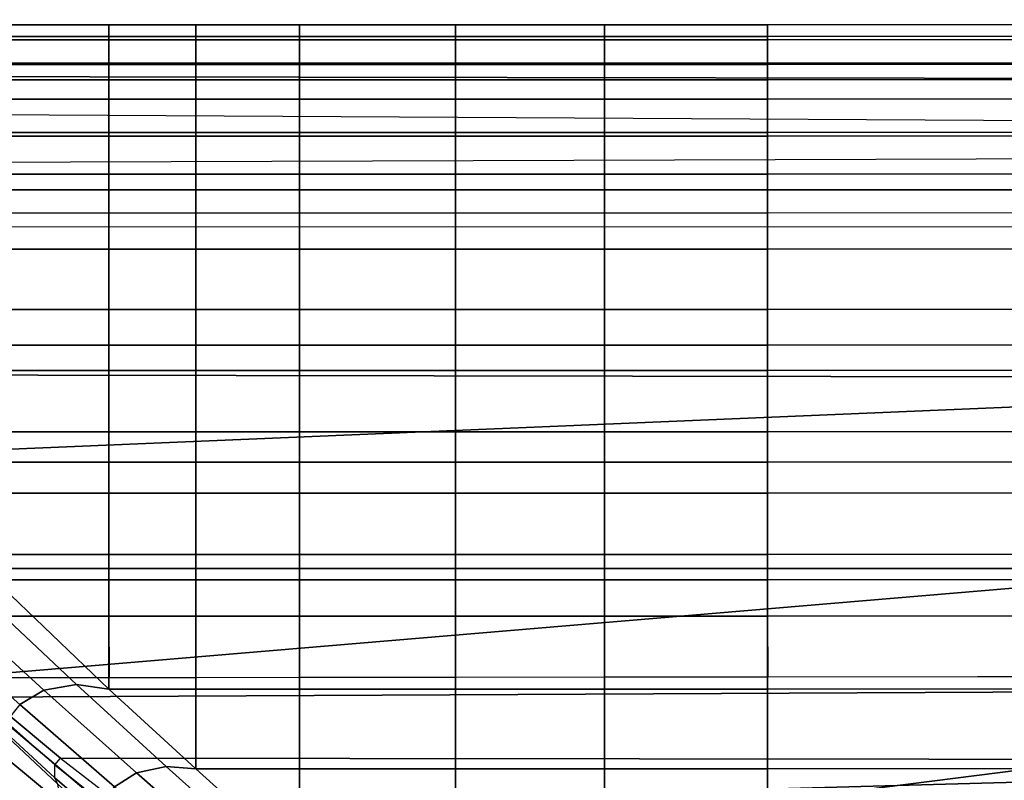
# Model space of a CAD drawing. Units: inches. Extents: x 0 to 56.4, y -45.4 to 0.
# Drawn here: x 7.7 to 12.2, y -3.5 to 0 of the extents above; entities that cross this region are included whole.
import ezdxf

# ---------------------------------------------------------------- set-up
doc = ezdxf.new("R2010")
doc.units = ezdxf.units.IN
doc.header["$MEASUREMENT"] = 0
doc.layers.add('SEAT-CUSHION', color=5, linetype='Continuous')
doc.layers.add('SEAT-SEAT', color=5, linetype='Continuous')

msp = doc.modelspace()

# ---------------------------------------------------------------- linework, layer by layer
at = {"layer": 'SEAT-CUSHION'}
for points in [[(11.1564, -0.059, 15.6703), (28.85, -0.036, 15.6703), (28.85, -0.0902, 15.8461), (11.1564, -0.1133, 15.8461)], [(28.85, -0.036, 15.6703), (28.85, -0.0362, 15.6103), (11.1564, -0.0593, 15.6103), (11.1564, -0.059, 15.6703)], [(28.85, -0.0362, 15.6103), (11.1564, -0.0592, 15.6103), (11.1564, -0.1279, 15.3392), (28.85, -0.1049, 15.3392)], [(7.6058, -0.059, 15.6703), (8.1312, -0.059, 15.6703), (8.1312, -0.1133, 15.8461), (7.6058, -0.1133, 15.8461)], [(8.1312, -0.059, 15.6703), (8.1312, -0.0593, 15.6103), (7.6058, -0.0592, 15.6103), (7.6058, -0.059, 15.6703)], [(7.6058, -0.1279, 15.3392), (8.1312, -0.1279, 15.3392), (8.1312, -0.0592, 15.6103), (7.6058, -0.0592, 15.6103)], [(8.1312, -0.059, 15.6703), (8.5297, -0.059, 15.6703), (8.5297, -0.1133, 15.8461), (8.1312, -0.1133, 15.8461)], [(8.5297, -0.059, 15.6703), (8.5297, -0.0592, 15.6103), (8.1312, -0.0593, 15.6103), (8.1312, -0.059, 15.6703)], [(8.1312, -0.1279, 15.3392), (8.5297, -0.1279, 15.3392), (8.5297, -0.0592, 15.6103), (8.1312, -0.0592, 15.6103)], [(8.5297, -0.059, 15.6703), (9.0065, -0.059, 15.6703), (9.0065, -0.1133, 15.8461), (8.5297, -0.1133, 15.8461)], [(9.0065, -0.059, 15.6703), (9.0064, -0.0592, 15.6103), (8.5297, -0.0592, 15.6103), (8.5297, -0.059, 15.6703)], [(8.5297, -0.1279, 15.3392), (9.0064, -0.1279, 15.3392), (9.0064, -0.0592, 15.6103), (8.5297, -0.0592, 15.6103)], [(9.0064, -0.1279, 15.3392), (9.7224, -0.1279, 15.3392), (9.7224, -0.0592, 15.6103), (9.0064, -0.0592, 15.6103)], [(9.0065, -0.059, 15.6703), (9.7224, -0.059, 15.6703), (9.7224, -0.1133, 15.8461), (9.0065, -0.1133, 15.8461)], [(9.7224, -0.059, 15.6703), (9.7224, -0.0592, 15.6103), (9.0065, -0.0593, 15.6103), (9.0065, -0.059, 15.6703)], [(9.7224, -0.059, 15.6703), (10.4078, -0.059, 15.6703), (10.4078, -0.1133, 15.8461), (9.7224, -0.1133, 15.8461)], [(10.4078, -0.059, 15.6703), (10.4078, -0.0592, 15.6103), (9.7224, -0.0592, 15.6103), (9.7224, -0.059, 15.6703)], [(9.7224, -0.1279, 15.3392), (10.4078, -0.1279, 15.3392), (10.4078, -0.0592, 15.6103), (9.7224, -0.0592, 15.6103)], [(10.4078, -0.059, 15.6703), (11.1564, -0.059, 15.6703), (11.1564, -0.1133, 15.8461), (10.4078, -0.1133, 15.8461)], [(11.1564, -0.059, 15.6703), (11.1564, -0.0592, 15.6103), (10.4078, -0.0592, 15.6103), (10.4078, -0.059, 15.6703)], [(10.4078, -0.1279, 15.3392), (11.1564, -0.1279, 15.3392), (11.1564, -0.0592, 15.6103), (10.4078, -0.0592, 15.6103)], [(11.1564, -0.1133, 15.8461), (28.85, -0.0902, 15.8461), (28.85, -0.2193, 15.9795), (11.1564, -0.2423, 15.9795)], [(7.6058, -0.1133, 15.8461), (8.1312, -0.1133, 15.8461), (8.1312, -0.2423, 15.9795), (7.6058, -0.2423, 15.9795)], [(7.6058, -0.3128, 15.1278), (8.1312, -0.3128, 15.1278), (8.1312, -0.1279, 15.3392), (7.6058, -0.1279, 15.3392)], [(8.1312, -0.1133, 15.8461), (8.5297, -0.1133, 15.8461), (8.5297, -0.2423, 15.9795), (8.1312, -0.2423, 15.9795)], [(8.1312, -0.3128, 15.1278), (8.5297, -0.3128, 15.1278), (8.5297, -0.1279, 15.3392), (8.1312, -0.1279, 15.3392)], [(8.5297, -0.1133, 15.8461), (9.0065, -0.1133, 15.8461), (9.0065, -0.2423, 15.9795), (8.5297, -0.2423, 15.9795)], [(8.5297, -0.3128, 15.1278), (9.0064, -0.3128, 15.1278), (9.0064, -0.1279, 15.3392), (8.5297, -0.1279, 15.3392)], [(9.0064, -0.3128, 15.1278), (9.7224, -0.3128, 15.1278), (9.7224, -0.1279, 15.3392), (9.0064, -0.1279, 15.3392)], [(9.0065, -0.1133, 15.8461), (9.7224, -0.1133, 15.8461), (9.7224, -0.2423, 15.9795), (9.0065, -0.2423, 15.9795)], [(9.7224, -0.1133, 15.8461), (10.4078, -0.1133, 15.8461), (10.4078, -0.2423, 15.9795), (9.7224, -0.2423, 15.9795)], [(9.7224, -0.3128, 15.1278), (10.4078, -0.3128, 15.1278), (10.4078, -0.1279, 15.3392), (9.7224, -0.1279, 15.3392)], [(10.4078, -0.1133, 15.8461), (11.1564, -0.1133, 15.8461), (11.1564, -0.2423, 15.9795), (10.4078, -0.2423, 15.9795)], [(10.4078, -0.3128, 15.1278), (11.1564, -0.3128, 15.1278), (11.1564, -0.1279, 15.3392), (10.4078, -0.1279, 15.3392)], [(28.85, -0.1049, 15.3392), (11.1564, -0.1279, 15.3392), (11.1564, -0.3128, 15.1278), (28.85, -0.2897, 15.1278)], [(11.1564, -0.2423, 15.9795), (28.85, -0.2193, 15.9795), (28.85, -0.3775, 16.0778), (11.1564, -0.4005, 16.0778)], [(7.6058, -0.2423, 15.9795), (8.1312, -0.2423, 15.9795), (8.1312, -0.4005, 16.0778), (7.6058, -0.4005, 16.0778)], [(8.1312, -0.2423, 15.9795), (8.5297, -0.2423, 15.9795), (8.5297, -0.4005, 16.0778), (8.1312, -0.4005, 16.0778)], [(8.5297, -0.2423, 15.9795), (9.0065, -0.2423, 15.9795), (9.0065, -0.4005, 16.0778), (8.5297, -0.4005, 16.0778)], [(9.0065, -0.2423, 15.9795), (9.7224, -0.2423, 15.9795), (9.7224, -0.4005, 16.0778), (9.0065, -0.4005, 16.0778)], [(9.7224, -0.2423, 15.9795), (10.4078, -0.2423, 15.9795), (10.4078, -0.4005, 16.0778), (9.7224, -0.4005, 16.0778)], [(10.4078, -0.2423, 15.9795), (11.1564, -0.2423, 15.9795), (11.1564, -0.4005, 16.0778), (10.4078, -0.4005, 16.0778)], [(7.6058, -0.5545, 14.9823), (8.1312, -0.5545, 14.9823), (8.1312, -0.3128, 15.1278), (7.6058, -0.3128, 15.1278)], [(8.1312, -0.5545, 14.9823), (8.5297, -0.5545, 14.9823), (8.5297, -0.3128, 15.1278), (8.1312, -0.3128, 15.1278)], [(8.5297, -0.5545, 14.9823), (9.0064, -0.5545, 14.9823), (9.0064, -0.3128, 15.1278), (8.5297, -0.3128, 15.1278)], [(9.0064, -0.5545, 14.9823), (9.7224, -0.5545, 14.9823), (9.7224, -0.3128, 15.1278), (9.0064, -0.3128, 15.1278)], [(9.7224, -0.5545, 14.9823), (10.4078, -0.5545, 14.9823), (10.4078, -0.3128, 15.1278), (9.7224, -0.3128, 15.1278)], [(10.4078, -0.5545, 14.9823), (11.1564, -0.5545, 14.9823), (11.1564, -0.3128, 15.1278), (10.4078, -0.3128, 15.1278)], [(28.85, -0.2897, 15.1278), (11.1564, -0.3128, 15.1278), (11.1564, -0.5545, 14.9823), (28.85, -0.5315, 14.9823)], [(7.6058, -0.4005, 16.0778), (8.1312, -0.4005, 16.0778), (8.1312, -0.5707, 16.1541), (7.6058, -0.5707, 16.1541)], [(8.1312, -0.4005, 16.0778), (8.5297, -0.4005, 16.0778), (8.5297, -0.5707, 16.1541), (8.1312, -0.5707, 16.1541)], [(8.5297, -0.4005, 16.0778), (9.0065, -0.4005, 16.0778), (9.0065, -0.5707, 16.1541), (8.5297, -0.5707, 16.1541)], [(9.0065, -0.4005, 16.0778), (9.7224, -0.4005, 16.0778), (9.7224, -0.5707, 16.1541), (9.0065, -0.5707, 16.1541)], [(9.7224, -0.4005, 16.0778), (10.4078, -0.4005, 16.0778), (10.4078, -0.5707, 16.1541), (9.7224, -0.5707, 16.1541)], [(10.4078, -0.4005, 16.0778), (11.1564, -0.4005, 16.0778), (11.1564, -0.5707, 16.1541), (10.4078, -0.5707, 16.1541)], [(11.1564, -0.4005, 16.0778), (28.85, -0.3775, 16.0778), (28.85, -0.5476, 16.1541), (11.1564, -0.5707, 16.1541)], [(28.85, -0.5315, 14.9823), (11.1564, -0.5545, 14.9823), (11.1564, -0.8179, 14.88), (28.85, -0.7949, 14.88)], [(7.6058, -0.8179, 14.88), (8.1312, -0.8179, 14.88), (8.1312, -0.5545, 14.9823), (7.6058, -0.5545, 14.9823)], [(7.6058, -0.5707, 16.1541), (8.1312, -0.5707, 16.1541), (8.1312, -0.7466, 16.2158), (7.6058, -0.7466, 16.2158)], [(8.1312, -0.8179, 14.88), (8.5297, -0.8179, 14.88), (8.5297, -0.5545, 14.9823), (8.1312, -0.5545, 14.9823)], [(8.1312, -0.5707, 16.1541), (8.5297, -0.5707, 16.1541), (8.5297, -0.7466, 16.2158), (8.1312, -0.7466, 16.2158)], [(8.5297, -0.8179, 14.88), (9.0064, -0.8179, 14.88), (9.0064, -0.5545, 14.9823), (8.5297, -0.5545, 14.9823)], [(8.5297, -0.5707, 16.1541), (9.0065, -0.5707, 16.1541), (9.0065, -0.7466, 16.2158), (8.5297, -0.7466, 16.2158)], [(9.0064, -0.8179, 14.88), (9.7224, -0.8179, 14.88), (9.7224, -0.5545, 14.9823), (9.0064, -0.5545, 14.9823)], [(9.0065, -0.5707, 16.1541), (9.7224, -0.5707, 16.1541), (9.7224, -0.7466, 16.2158), (9.0065, -0.7466, 16.2158)], [(9.7224, -0.8179, 14.88), (10.4078, -0.8179, 14.88), (10.4078, -0.5545, 14.9823), (9.7224, -0.5545, 14.9823)], [(9.7224, -0.5707, 16.1541), (10.4078, -0.5707, 16.1541), (10.4078, -0.7466, 16.2158), (9.7224, -0.7466, 16.2158)], [(10.4078, -0.8179, 14.88), (11.1564, -0.8179, 14.88), (11.1564, -0.5545, 14.9823), (10.4078, -0.5545, 14.9823)], [(10.4078, -0.5707, 16.1541), (11.1564, -0.5707, 16.1541), (11.1564, -0.7466, 16.2158), (10.4078, -0.7466, 16.2158)], [(11.1564, -0.5707, 16.1541), (28.85, -0.5476, 16.1541), (28.85, -0.7236, 16.2158), (11.1564, -0.7466, 16.2158)], [(7.6058, -0.7466, 16.2158), (8.1312, -0.7466, 16.2158), (8.1312, -0.9258, 16.2675), (7.6058, -0.9258, 16.2675)], [(8.1312, -0.7466, 16.2158), (8.5297, -0.7466, 16.2158), (8.5297, -0.9258, 16.2675), (8.1312, -0.9258, 16.2675)], [(8.5297, -0.7466, 16.2158), (9.0065, -0.7466, 16.2158), (9.0065, -0.9258, 16.2675), (8.5297, -0.9258, 16.2675)], [(9.0065, -0.7466, 16.2158), (9.7224, -0.7466, 16.2158), (9.7224, -0.9258, 16.2675), (9.0065, -0.9258, 16.2675)], [(9.7224, -0.7466, 16.2158), (10.4078, -0.7466, 16.2158), (10.4078, -0.9258, 16.2675), (9.7224, -0.9258, 16.2675)], [(10.4078, -0.7466, 16.2158), (11.1564, -0.7466, 16.2158), (11.1564, -0.9258, 16.2675), (10.4078, -0.9258, 16.2675)], [(11.1564, -0.7466, 16.2158), (28.85, -0.7236, 16.2158), (28.85, -0.9028, 16.2675), (11.1564, -0.9258, 16.2675)], [(28.85, -0.7949, 14.88), (11.1564, -0.8179, 14.88), (11.1564, -1.0908, 14.8062), (28.85, -1.0678, 14.8062)], [(7.6058, -1.0908, 14.8062), (8.1312, -1.0908, 14.8062), (8.1312, -0.8179, 14.88), (7.6058, -0.8179, 14.88)], [(8.1312, -1.0908, 14.8062), (8.5297, -1.0908, 14.8062), (8.5297, -0.8179, 14.88), (8.1312, -0.8179, 14.88)], [(8.5297, -1.0908, 14.8062), (9.0064, -1.0908, 14.8062), (9.0064, -0.8179, 14.88), (8.5297, -0.8179, 14.88)], [(9.0064, -1.0908, 14.8062), (9.7224, -1.0908, 14.8062), (9.7224, -0.8179, 14.88), (9.0064, -0.8179, 14.88)], [(9.7224, -1.0908, 14.8062), (10.4078, -1.0908, 14.8062), (10.4078, -0.8179, 14.88), (9.7224, -0.8179, 14.88)], [(10.4078, -1.0908, 14.8062), (11.1564, -1.0908, 14.8062), (11.1564, -0.8179, 14.88), (10.4078, -0.8179, 14.88)], [(28.85, -1.5084, 16.3933), (28.85, -0.9028, 16.2675), (11.1564, -0.9258, 16.2675), (11.1564, -1.5315, 16.3933)], [(8.1312, -1.5315, 16.3933), (8.1312, -0.9258, 16.2675), (7.6058, -0.9258, 16.2675), (7.6058, -1.5315, 16.3933)], [(8.5297, -1.5315, 16.3933), (8.5297, -0.9258, 16.2675), (8.1312, -0.9258, 16.2675), (8.1312, -1.5315, 16.3933)], [(9.0065, -1.5315, 16.3933), (9.0065, -0.9258, 16.2675), (8.5297, -0.9258, 16.2675), (8.5297, -1.5315, 16.3933)], [(9.7224, -1.5315, 16.3933), (9.7224, -0.9258, 16.2675), (9.0065, -0.9258, 16.2675), (9.0065, -1.5315, 16.3933)], [(10.4078, -1.5315, 16.3933), (10.4078, -0.9258, 16.2675), (9.7224, -0.9258, 16.2675), (9.7224, -1.5315, 16.3933)], [(11.1564, -1.5315, 16.3933), (11.1564, -0.9258, 16.2675), (10.4078, -0.9258, 16.2675), (10.4078, -1.5315, 16.3933)], [(28.85, -1.0678, 14.8062), (11.1564, -1.0908, 14.8062), (11.1564, -1.3683, 14.752), (28.85, -1.3452, 14.752)], [(7.6058, -1.3683, 14.752), (8.1312, -1.3683, 14.752), (8.1312, -1.0908, 14.8062), (7.6058, -1.0908, 14.8062)], [(8.1312, -1.3683, 14.752), (8.5297, -1.3683, 14.752), (8.5297, -1.0908, 14.8062), (8.1312, -1.0908, 14.8062)], [(8.5297, -1.3683, 14.752), (9.0064, -1.3683, 14.752), (9.0064, -1.0908, 14.8062), (8.5297, -1.0908, 14.8062)], [(9.0064, -1.3683, 14.752), (9.7224, -1.3683, 14.752), (9.7224, -1.0908, 14.8062), (9.0064, -1.0908, 14.8062)], [(9.7224, -1.3683, 14.752), (10.4078, -1.3683, 14.752), (10.4078, -1.0908, 14.8062), (9.7224, -1.0908, 14.8062)], [(10.4078, -1.3683, 14.752), (11.1564, -1.3683, 14.752), (11.1564, -1.0908, 14.8062), (10.4078, -1.0908, 14.8062)], [(28.85, -1.3452, 14.752), (11.1564, -1.3683, 14.752), (11.1564, -1.6481, 14.712), (28.85, -1.6251, 14.712)], [(7.6058, -1.6481, 14.712), (8.1312, -1.6481, 14.712), (8.1312, -1.3683, 14.752), (7.6058, -1.3683, 14.752)], [(8.1312, -1.6481, 14.712), (8.5297, -1.6481, 14.712), (8.5297, -1.3683, 14.752), (8.1312, -1.3683, 14.752)], [(8.5297, -1.6481, 14.712), (9.0064, -1.6481, 14.712), (9.0064, -1.3683, 14.752), (8.5297, -1.3683, 14.752)], [(9.0064, -1.6481, 14.712), (9.7224, -1.6481, 14.712), (9.7224, -1.3683, 14.752), (9.0064, -1.3683, 14.752)], [(9.7224, -1.6481, 14.712), (10.4078, -1.6481, 14.712), (10.4078, -1.3683, 14.752), (9.7224, -1.3683, 14.752)], [(10.4078, -1.6481, 14.712), (11.1564, -1.6481, 14.712), (11.1564, -1.3683, 14.752), (10.4078, -1.3683, 14.752)], [(8.1312, -2.0688, 16.4682), (8.1312, -1.5315, 16.3933), (7.6058, -1.5315, 16.3933), (7.6058, -2.0688, 16.4682)], [(8.5297, -2.0688, 16.4682), (8.5297, -1.5315, 16.3933), (8.1312, -1.5315, 16.3933), (8.1312, -2.0688, 16.4682)], [(9.0065, -2.0688, 16.4682), (9.0065, -1.5315, 16.3933), (8.5297, -1.5315, 16.3933), (8.5297, -2.0688, 16.4682)], [(9.7224, -2.0688, 16.4682), (9.7224, -1.5315, 16.3933), (9.0065, -1.5315, 16.3933), (9.0065, -2.0688, 16.4682)], [(10.4078, -2.0688, 16.4682), (10.4078, -1.5315, 16.3933), (9.7224, -1.5315, 16.3933), (9.7224, -2.0688, 16.4682)], [(11.1564, -2.0688, 16.4682), (11.1564, -1.5315, 16.3933), (10.4078, -1.5315, 16.3933), (10.4078, -2.0688, 16.4682)], [(28.85, -2.0458, 16.4682), (28.85, -1.5084, 16.3933), (11.1564, -1.5315, 16.3933), (11.1564, -2.0688, 16.4682)], [(28.85, -1.6251, 14.712), (11.1564, -1.6481, 14.712), (11.1564, -1.9294, 14.6832), (28.85, -1.9064, 14.6832)], [(7.6058, -1.9294, 14.6832), (8.1312, -1.9294, 14.6832), (8.1312, -1.6481, 14.712), (7.6058, -1.6481, 14.712)], [(8.1312, -1.9294, 14.6832), (8.5297, -1.9294, 14.6832), (8.5297, -1.6481, 14.712), (8.1312, -1.6481, 14.712)], [(8.5297, -1.9294, 14.6832), (9.0064, -1.9294, 14.6832), (9.0064, -1.6481, 14.712), (8.5297, -1.6481, 14.712)], [(9.0064, -1.9294, 14.6832), (9.7224, -1.9294, 14.6832), (9.7224, -1.6481, 14.712), (9.0064, -1.6481, 14.712)], [(9.7224, -1.9294, 14.6832), (10.4078, -1.9294, 14.6832), (10.4078, -1.6481, 14.712), (9.7224, -1.6481, 14.712)], [(10.4078, -1.9294, 14.6832), (11.1564, -1.9294, 14.6832), (11.1564, -1.6481, 14.712), (10.4078, -1.6481, 14.712)], [(7.6058, -2.2114, 14.663), (8.1312, -2.2114, 14.663), (8.1312, -1.9294, 14.6832), (7.6058, -1.9294, 14.6832)], [(8.1312, -2.2114, 14.663), (8.5297, -2.2114, 14.663), (8.5297, -1.9294, 14.6832), (8.1312, -1.9294, 14.6832)], [(8.5297, -2.2114, 14.663), (9.0064, -2.2114, 14.663), (9.0064, -1.9294, 14.6832), (8.5297, -1.9294, 14.6832)], [(9.0064, -2.2114, 14.663), (9.7224, -2.2114, 14.663), (9.7224, -1.9294, 14.6832), (9.0064, -1.9294, 14.6832)], [(9.7224, -2.2114, 14.663), (10.4078, -2.2114, 14.663), (10.4078, -1.9294, 14.6832), (9.7224, -1.9294, 14.6832)], [(10.4078, -2.2114, 14.663), (11.1564, -2.2114, 14.663), (11.1564, -1.9294, 14.6832), (10.4078, -1.9294, 14.6832)], [(28.85, -1.9064, 14.6832), (11.1564, -1.9294, 14.6832), (11.1564, -2.2114, 14.663), (28.85, -2.1884, 14.663)], [(8.1312, -2.6096, 16.5228), (8.1312, -2.0688, 16.4682), (7.6058, -2.0688, 16.4682), (7.6058, -2.6096, 16.5228)], [(8.5297, -2.6096, 16.5228), (8.5297, -2.0688, 16.4682), (8.1312, -2.0688, 16.4682), (8.1312, -2.6096, 16.5228)], [(9.0065, -2.6096, 16.5228), (9.0065, -2.0688, 16.4682), (8.5297, -2.0688, 16.4682), (8.5297, -2.6096, 16.5228)], [(9.7224, -2.6096, 16.5228), (9.7224, -2.0688, 16.4682), (9.0065, -2.0688, 16.4682), (9.0065, -2.6096, 16.5228)], [(10.4078, -2.6096, 16.5228), (10.4078, -2.0688, 16.4682), (9.7224, -2.0688, 16.4682), (9.7224, -2.6096, 16.5228)], [(11.1564, -2.6096, 16.5228), (11.1564, -2.0688, 16.4682), (10.4078, -2.0688, 16.4682), (10.4078, -2.6096, 16.5228)], [(28.85, -2.5865, 16.5228), (28.85, -2.0458, 16.4682), (11.1564, -2.0688, 16.4682), (11.1564, -2.6096, 16.5228)], [(7.6058, -2.4939, 14.6498), (8.1312, -2.4939, 14.6498), (8.1312, -2.2114, 14.663), (7.6058, -2.2114, 14.663)], [(8.1312, -2.4939, 14.6498), (8.5297, -2.4939, 14.6498), (8.5297, -2.2114, 14.663), (8.1312, -2.2114, 14.663)], [(8.5297, -2.4939, 14.6498), (9.0064, -2.4939, 14.6498), (9.0064, -2.2114, 14.663), (8.5297, -2.2114, 14.663)], [(9.0064, -2.4939, 14.6498), (9.7224, -2.4939, 14.6498), (9.7224, -2.2114, 14.663), (9.0064, -2.2114, 14.663)], [(9.7224, -2.4939, 14.6498), (10.4078, -2.4939, 14.6498), (10.4078, -2.2114, 14.663), (9.7224, -2.2114, 14.663)], [(10.4078, -2.4939, 14.6498), (11.1564, -2.4939, 14.6498), (11.1564, -2.2114, 14.663), (10.4078, -2.2114, 14.663)], [(28.85, -2.1884, 14.663), (11.1564, -2.2114, 14.663), (11.1564, -2.4939, 14.6498), (28.85, -2.4708, 14.6498)], [(28.85, -2.4708, 14.6498), (11.1564, -2.4939, 14.6498), (11.1564, -2.7765, 14.6425), (28.85, -2.7535, 14.6425)], [(7.6058, -2.7765, 14.6425), (8.1312, -2.7765, 14.6425), (8.1312, -2.4939, 14.6498), (7.6058, -2.4939, 14.6498)], [(8.1312, -2.7765, 14.6425), (8.5297, -2.7765, 14.6425), (8.5297, -2.4939, 14.6498), (8.1312, -2.4939, 14.6498)], [(8.5297, -2.7765, 14.6425), (9.0064, -2.7765, 14.6425), (9.0064, -2.4939, 14.6498), (8.5297, -2.4939, 14.6498)], [(9.0064, -2.7765, 14.6425), (9.7224, -2.7765, 14.6425), (9.7224, -2.4939, 14.6498), (9.0064, -2.4939, 14.6498)], [(9.7224, -2.7765, 14.6425), (10.4078, -2.7765, 14.6425), (10.4078, -2.4939, 14.6498), (9.7224, -2.4939, 14.6498)], [(10.4078, -2.7765, 14.6425), (11.1564, -2.7765, 14.6425), (11.1564, -2.4939, 14.6498), (10.4078, -2.4939, 14.6498)], [(7.7211, -3.1835, 16.5572), (7.8318, -3.1166, 16.5574), (7.267, -2.5994, 16.5168), (7.1428, -2.6707, 16.5161)], [(7.8318, -3.1166, 16.5574), (7.9815, -3.0916, 16.5586), (7.4361, -2.5778, 16.519), (7.267, -2.5994, 16.5168)], [(8.1312, -3.1125, 16.5606), (7.6058, -2.6096, 16.5228), (7.4361, -2.5778, 16.519), (7.9815, -3.0916, 16.5586)], [(7.6058, -2.6096, 16.5228), (8.1312, -3.1126, 16.5606), (8.1312, -2.6096, 16.5228), (7.6058, -2.6096, 16.5228)], [(8.5297, -3.1126, 16.5606), (8.5297, -2.6096, 16.5228), (8.1312, -2.6096, 16.5228), (8.1312, -3.1126, 16.5606)], [(9.0065, -3.1126, 16.5606), (9.0065, -2.6096, 16.5228), (8.5297, -2.6096, 16.5228), (8.5297, -3.1126, 16.5606)], [(9.7224, -3.1126, 16.5606), (9.7224, -2.6096, 16.5228), (9.0065, -2.6096, 16.5228), (9.0065, -3.1126, 16.5606)], [(10.4078, -3.1126, 16.5606), (10.4078, -2.6096, 16.5228), (9.7224, -2.6096, 16.5228), (9.7224, -3.1126, 16.5606)], [(11.1564, -3.1126, 16.5606), (11.1564, -2.6096, 16.5228), (10.4078, -2.6096, 16.5228), (10.4078, -3.1126, 16.5606)], [(28.85, -3.0895, 16.5606), (28.85, -2.5865, 16.5228), (11.1564, -2.6096, 16.5228), (11.1564, -3.1126, 16.5606)], [(28.85, -2.7535, 14.6425), (11.1564, -2.7765, 14.6425), (11.1569, -3.0556, 14.6403), (28.85, -3.0362, 14.6403)], [(7.6058, -3.0593, 14.6403), (8.1314, -3.0587, 14.6403), (8.1312, -2.7765, 14.6425), (7.6058, -2.7765, 14.6425)], [(8.1314, -3.0587, 14.6403), (8.5302, -3.0583, 14.6403), (8.5297, -2.7765, 14.6425), (8.1312, -2.7765, 14.6425)], [(8.5302, -3.0583, 14.6403), (9.0069, -3.0578, 14.6403), (9.0064, -2.7765, 14.6425), (8.5297, -2.7765, 14.6425)], [(9.0069, -3.0578, 14.6403), (9.7224, -3.0571, 14.6403), (9.7224, -2.7765, 14.6425), (9.0064, -2.7765, 14.6425)], [(9.7224, -3.0571, 14.6403), (10.4078, -3.0563, 14.6403), (10.4078, -2.7765, 14.6425), (9.7224, -2.7765, 14.6425)], [(10.4078, -3.0563, 14.6403), (11.1569, -3.0556, 14.6403), (11.1564, -2.7765, 14.6425), (10.4078, -2.7765, 14.6425)], [(30.5821, -3.0362, 14.6403), (7.5141, -3.1489, 14.6403), (7.5031, -3.0593, 14.6403), (30.5821, -3.0362, 14.6403)], [(30.5821, -3.0362, 14.6403), (7.5846, -3.6705, 14.6403), (7.5141, -3.1489, 14.6403), (30.5821, -3.0362, 14.6403)], [(30.5821, -3.0362, 14.6403), (7.6463, -4.0703, 14.6403), (7.5846, -3.6705, 14.6403), (30.5821, -3.0362, 14.6403)], [(30.5821, -3.0362, 14.6403), (7.7307, -4.559, 14.6403), (7.6463, -4.0703, 14.6403), (30.5821, -3.0362, 14.6403)], [(30.5821, -3.0362, 14.6403), (7.8788, -5.304, 14.6403), (7.7307, -4.559, 14.6403), (30.5821, -3.0362, 14.6403)], [(30.5821, -3.0362, 14.6403), (8.0422, -6.0152, 14.6403), (7.8788, -5.304, 14.6403), (30.5821, -3.0362, 14.6403)], [(30.5821, -3.0362, 14.6403), (8.2883, -6.9412, 14.6403), (8.0422, -6.0152, 14.6403), (30.5821, -3.0362, 14.6403)], [(30.5821, -3.0362, 14.6403), (8.638, -8.0622, 14.6403), (8.2883, -6.9412, 14.6403), (30.5821, -3.0362, 14.6403)], [(30.5821, -3.0362, 14.6403), (8.9625, -8.965, 14.6403), (8.638, -8.0622, 14.6403), (30.5821, -3.0362, 14.6403)], [(30.5821, -3.0362, 14.6403), (9.4385, -10.1254, 14.6403), (8.9625, -8.965, 14.6403), (30.5821, -3.0362, 14.6403)], [(30.5821, -3.0362, 14.6403), (10.0251, -11.3655, 14.6403), (9.4385, -10.1254, 14.6403), (30.5821, -3.0362, 14.6403)], [(30.5821, -3.0362, 14.6403), (10.6718, -12.5592, 14.6403), (10.0251, -11.3655, 14.6403), (30.5821, -3.0362, 14.6403)], [(30.5821, -3.0362, 14.6403), (31.4481, -4.5362, 14.6403), (10.6718, -12.5592, 14.6403), (30.5821, -3.0362, 14.6403)], [(8.1561, -3.5616, 16.5804), (8.2577, -3.4968, 16.5804), (7.8318, -3.1166, 16.5574), (7.7211, -3.1835, 16.5572)], [(8.2577, -3.4968, 16.5804), (8.3938, -3.4675, 16.581), (7.9815, -3.0916, 16.5586), (7.8318, -3.1166, 16.5574)], [(8.5297, -3.4788, 16.582), (8.1312, -3.1126, 16.5606), (7.9815, -3.0916, 16.5586), (8.3938, -3.4675, 16.581)], [(8.5297, -3.4788, 16.582), (8.5297, -3.1126, 16.5606), (8.1312, -3.1126, 16.5606), (8.5297, -3.4788, 16.582)], [(9.0065, -3.4788, 16.582), (9.0065, -3.1126, 16.5606), (8.5297, -3.1126, 16.5606), (8.5297, -3.4788, 16.582)], [(9.7224, -3.4788, 16.582), (9.7224, -3.1126, 16.5606), (9.0065, -3.1126, 16.5606), (9.0065, -3.4788, 16.582)], [(10.4078, -3.4788, 16.582), (10.4078, -3.1126, 16.5606), (9.7224, -3.1126, 16.5606), (9.7224, -3.4788, 16.582)], [(11.1564, -3.4788, 16.582), (11.1564, -3.1126, 16.5606), (10.4078, -3.1126, 16.5606), (10.4078, -3.4788, 16.582)], [(28.85, -3.4557, 16.582), (28.85, -3.0895, 16.5606), (11.1564, -3.1126, 16.5606), (11.1564, -3.4788, 16.582)], [(8.0957, -3.6384, 16.5807), (8.1561, -3.5616, 16.5804), (7.7211, -3.1835, 16.5572), (7.6566, -3.2655, 16.5575)], [(8.0535, -3.7566, 16.5812), (8.0957, -3.6384, 16.5807), (7.6566, -3.2655, 16.5575), (7.6141, -3.3934, 16.5584)], [(8.0535, -3.7566, 16.5812), (7.6141, -3.3934, 16.5584), (7.6148, -3.5312, 16.5597), (8.0491, -3.8831, 16.5819)], [(8.7672, -3.9442, 16.6015), (8.887, -3.9097, 16.6015), (8.3938, -3.4675, 16.581), (8.2577, -3.4968, 16.5804)], [(9.0064, -3.9093, 16.6019), (8.5297, -3.4788, 16.582), (8.3938, -3.4675, 16.581), (8.887, -3.9097, 16.6015)], [(9.0065, -3.9093, 16.6019), (9.0065, -3.4788, 16.582), (8.5297, -3.4788, 16.582), (9.0065, -3.9093, 16.6019)], [(9.7224, -3.9093, 16.6019), (9.7224, -3.4788, 16.582), (9.0065, -3.4788, 16.582), (9.0065, -3.9093, 16.6019)], [(10.4078, -3.9093, 16.6019), (10.4078, -3.4788, 16.582), (9.7224, -3.4788, 16.582), (9.7224, -3.9093, 16.6019)], [(11.1564, -3.9093, 16.6019), (11.1564, -3.4788, 16.582), (10.4078, -3.4788, 16.582), (10.4078, -3.9093, 16.6019)], [(28.85, -3.8863, 16.6019), (28.85, -3.4557, 16.582), (11.1564, -3.4788, 16.582), (11.1564, -3.9093, 16.6019)], [(8.6767, -4.0067, 16.6016), (8.7672, -3.9442, 16.6015), (8.2577, -3.4968, 16.5804), (8.1561, -3.5616, 16.5804)]]:
    msp.add_3dface(points, dxfattribs=at)
at = {"layer": 'SEAT-SEAT'}
for points in [[(31.9933, -0.2367, 13.7497), (31.9933, -0.2367, 8.4997), (5.166, -0.2376, 8.4997), (5.1866, -0.2365, 13.7497)], [(5.1676, -0.2947, 8.2127), (31.9933, -0.3372, 8.1247), (31.9933, -0.2367, 8.4997), (5.166, -0.2376, 8.4997)], [(31.847, -0.8176, 14.2753), (31.9933, -0.2365, 13.7497), (5.1866, -0.2365, 13.7497), (5.3948, -0.8176, 14.2753)], [(5.172, -0.4572, 7.9694), (31.9933, -0.6117, 7.8502), (31.9933, -0.3372, 8.1247), (5.1676, -0.2947, 8.2127)], [(5.1788, -0.7004, 7.8068), (5.172, -0.4572, 7.9694), (31.9933, -0.6117, 7.8502), (5.1788, -0.7004, 7.8068)], [(5.1867, -0.9873, 7.7497), (31.9933, -0.9867, 7.7497), (31.9933, -0.6117, 7.8502), (5.1788, -0.7004, 7.8068)], [(31.4737, -1.7097, 14.4952), (31.847, -0.8176, 14.2753), (5.3948, -0.8176, 14.2753), (5.982, -1.6664, 14.4878)], [(5.2409, -2.1118, 7.7497), (5.1867, -0.9873, 7.7497), (31.9933, -0.9867, 7.7497), (5.2409, -2.1118, 7.7497)], [(5.2409, -2.1118, 7.7497), (31.9933, -0.9867, 7.7497), (5.3416, -3.2337, 7.7497), (5.2409, -2.1118, 7.7497)], [(5.3416, -3.2337, 7.7497), (31.9933, -0.9867, 7.7497), (5.4886, -4.3505, 7.7497), (5.3416, -3.2337, 7.7497)], [(5.4886, -4.3505, 7.7497), (31.9933, -0.9867, 7.7497), (5.6817, -5.4603, 7.7497), (5.4886, -4.3505, 7.7497)], [(5.9204, -6.5611, 7.7497), (5.6817, -5.4603, 7.7497), (31.9933, -0.9867, 7.7497), (5.9204, -6.5611, 7.7497)], [(6.2044, -7.6511, 7.7497), (5.9204, -6.5611, 7.7497), (31.9933, -0.9867, 7.7497), (6.2044, -7.6511, 7.7497)], [(6.5332, -8.7285, 7.7497), (6.2044, -7.6511, 7.7497), (31.9933, -0.9867, 7.7497), (6.5332, -8.7285, 7.7497)], [(6.5332, -8.7285, 7.7497), (31.9933, -0.9867, 7.7497), (6.9063, -9.7913, 7.7497), (6.5332, -8.7285, 7.7497)], [(6.9063, -9.7913, 7.7497), (31.9933, -0.9867, 7.7497), (7.323, -10.8379, 7.7497), (6.9063, -9.7913, 7.7497)], [(7.7825, -11.8663, 7.7497), (7.323, -10.8379, 7.7497), (31.9933, -0.9867, 7.7497), (7.7825, -11.8663, 7.7497)], [(8.2842, -12.8748, 7.7497), (7.7825, -11.8663, 7.7497), (31.9933, -0.9867, 7.7497), (8.2842, -12.8748, 7.7497)], [(8.8271, -13.8617, 7.7497), (8.2842, -12.8748, 7.7497), (31.9933, -0.9867, 7.7497), (8.8271, -13.8617, 7.7497)], [(31.0307, -2.5572, 14.6068), (31.4737, -1.7097, 14.4952), (5.982, -1.6664, 14.4878), (6.8631, -2.5572, 14.6068)], [(7.8831, -3.4603, 14.6769), (6.8631, -2.5572, 14.6068), (6.8511, -2.5675, 14.6065), (7.8826, -3.5198, 14.6785)], [(7.8953, -3.5476, 14.6798), (7.8826, -3.5198, 14.6785), (6.8511, -2.5675, 14.6065), (7.8953, -3.5476, 14.6798)], [(6.8511, -2.5675, 14.6065), (7.8953, -3.5476, 14.6798), (8.0156, -4.3419, 14.6798), (6.9533, -3.4856, 14.6068)], [(7.8831, -3.4603, 14.6769), (7.9079, -3.4296, 14.6766), (6.8631, -2.5572, 14.6068), (7.8831, -3.4603, 14.6769)], [(30.5117, -3.4562, 14.6782), (31.0307, -2.5572, 14.6068), (6.8631, -2.5572, 14.6068), (7.9079, -3.4296, 14.6766)], [(9.0521, -4.3987, 14.7213), (7.8831, -3.4603, 14.6769), (7.9079, -3.4296, 14.6766), (9.1483, -4.389, 14.7215)], [(29.9568, -4.389, 14.7215), (30.5117, -3.4562, 14.6782), (7.9079, -3.4296, 14.6766), (9.1483, -4.389, 14.7215)], [(8.9939, -4.4744, 14.7218), (7.8826, -3.5198, 14.6785), (7.8831, -3.4603, 14.6769), (9.0521, -4.3987, 14.7213)], [(6.9533, -3.4856, 14.6068), (8.0156, -4.3419, 14.6798), (8.1617, -5.1318, 14.6798), (7.087, -4.402, 14.6068)], [(9.0027, -4.5735, 14.7223), (7.8953, -3.5476, 14.6798), (7.8826, -3.5198, 14.6785), (8.9939, -4.4744, 14.7218)]]:
    msp.add_3dface(points, dxfattribs=at)
at = {"layer": 'SEAT-SEAT', "invisible_edges": 4}
msp.add_3dface([(26.202, -44.8222, 7.7847), (8.8271, -13.8617, 7.7497), (31.9933, -0.9867, 7.7497), (26.202, -44.8222, 7.7847)], dxfattribs=at)

doc.saveas('drawing.dxf')
